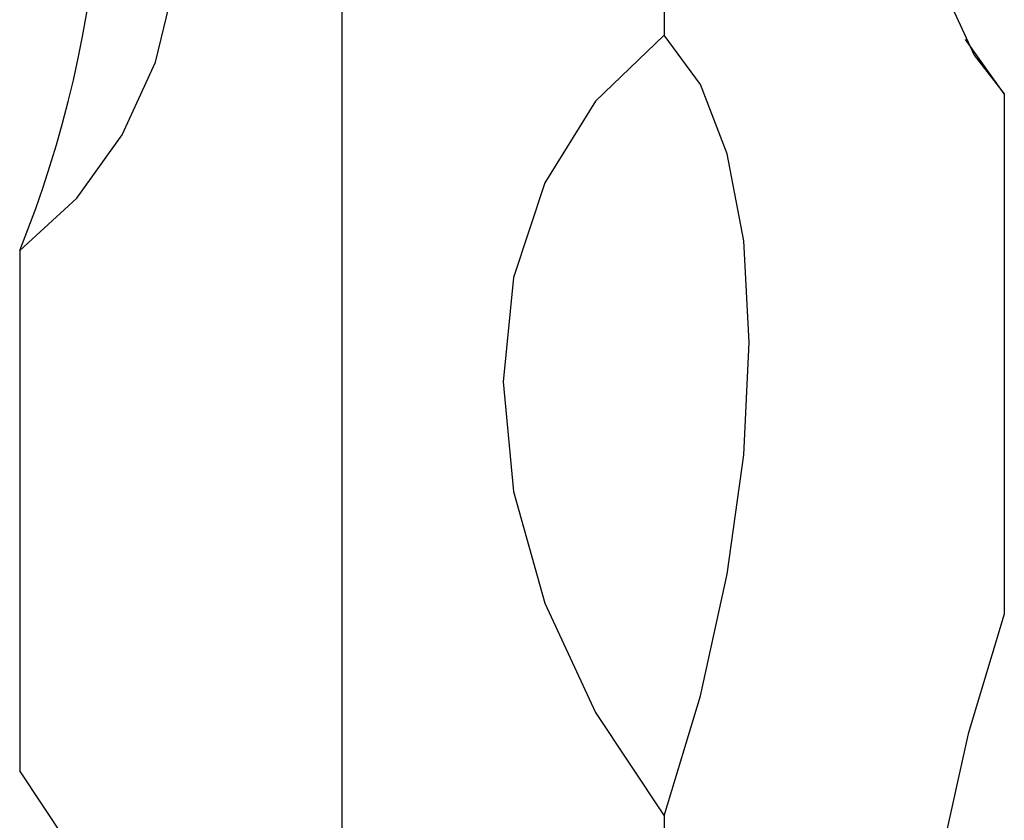
# Model space of a CAD drawing. Units: millimetres. Extents: x 50 to 2920, y 50 to 2050.
# Drawn here: x 2709 to 2726, y 1159 to 1172 of the extents above; entities that cross this region are included whole.
import ezdxf

# ---------------------------------------------------------------- set-up
doc = ezdxf.new("R2010")
doc.units = ezdxf.units.MM
doc.header["$LTSCALE"] = 10

msp = doc.modelspace()

# ---------------------------------------------------------------- linework, layer by layer
at = {"color": 7, "linetype": 'Continuous', "lineweight": 25}
for p, q in [((2714.75, 1177.493), (2714.75, 1003.407)), ((2720.056, 1176.051), (2720.056, 1171.765)), ((2725.656, 1170.802), (2725.02, 1171.693)), ((2725.656, 1170.802), (2725.656, 1162.231)), ((2709.443, 1168.221), (2709.443, 1159.649)), ((2720.056, 1158.908), (2720.056, 1150.336))]:
    msp.add_line(p, q, dxfattribs=at)
at = {"color": 7, "linetype": 'Continuous', "lineweight": 25, "flags": 128}
for points in [[(2724.825, 1180.705), (2724.519, 1179.079), (2724.328, 1177.494), (2724.257, 1175.988), (2724.307, 1174.598), (2724.478, 1173.357), (2724.764, 1172.295), (2725.161, 1171.436), (2725.656, 1170.802)], [(2709.443, 1168.221), (2710.383, 1169.083), (2711.133, 1170.124), (2711.677, 1171.319), (2712, 1172.639), (2712.095, 1174.052), (2711.961, 1175.524), (2711.599, 1177.021), (2711.019, 1178.507)], [(2720.056, 1171.765), (2718.927, 1170.679), (2718.091, 1169.332), (2717.576, 1167.773), (2717.403, 1166.057), (2717.576, 1164.247), (2718.091, 1162.408), (2718.927, 1160.607), (2720.056, 1158.908)], [(2720.056, 1158.908), (2720.652, 1160.881), (2721.093, 1162.887), (2721.365, 1164.851), (2721.456, 1166.703), (2721.365, 1168.376), (2721.093, 1169.811), (2720.652, 1170.954), (2720.056, 1171.765)], [(2725.656, 1162.231), (2725.061, 1160.257), (2724.619, 1158.252), (2724.348, 1156.288), (2724.256, 1154.435), (2724.348, 1152.762), (2724.619, 1151.328), (2725.061, 1150.184), (2725.656, 1149.373)], [(2709.443, 1146.791), (2710.572, 1147.877), (2711.408, 1149.224), (2711.923, 1150.784), (2712.096, 1152.499), (2711.923, 1154.309), (2711.408, 1156.148), (2710.572, 1157.95), (2709.443, 1159.649)]]:
    msp.add_lwpolyline(points, dxfattribs=at)
at = {"color": 7, "linetype": 'Continuous', "lineweight": 25}
msp.add_arc((2691.947, 1175.277), 18.866, 338.0369, 13.7076, dxfattribs=at)

doc.saveas('drawing.dxf')
